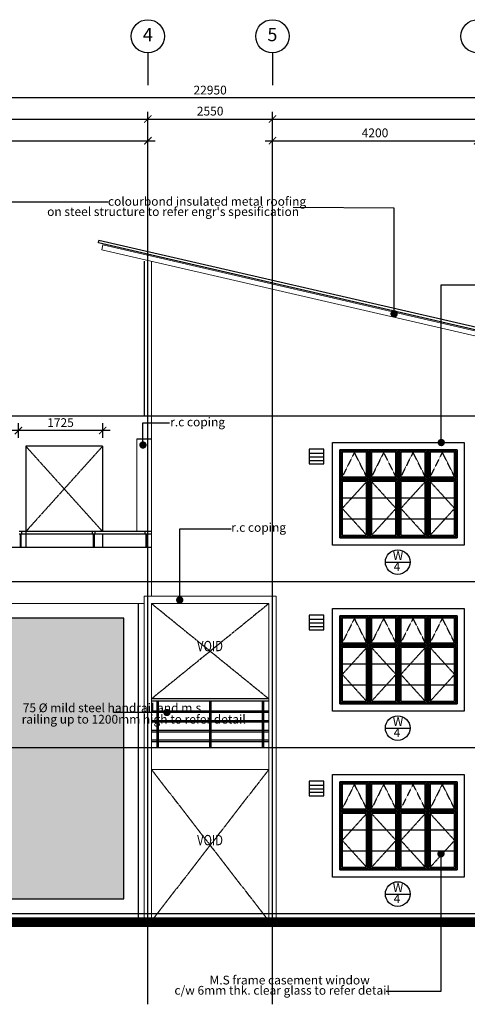
# Model space of a CAD drawing. Units: inches. Extents: x 5887 to 825124, y -550245 to -22351.
# Drawn here: x 20818 to 29980, y -453733 to -433564 of the extents above; entities that cross this region are included whole.
import ezdxf
from ezdxf.enums import TextEntityAlignment as Align

# ---------------------------------------------------------------- set-up
doc = ezdxf.new("R2010")
doc.units = ezdxf.units.IN
doc.header["$MEASUREMENT"] = 0
doc.linetypes.add('CENTER2', pattern=[1.125, 0.75, -0.125, 0.125, -0.125])
doc.linetypes.add('DASHED2', pattern=[0.375, 0.25, -0.125])
doc.layers.add('A-FLOR-HRAL', color=1, linetype='Continuous', lineweight=9)
doc.layers.add('A-WALL', color=2, linetype='Continuous', lineweight=9)
for name, color, linetype in [('BDIM100', 15, 'Continuous'), ('BFIN1', 1, 'Continuous'), ('BGD8', 8, 'CENTER2'), ('BGDTX3', 3, 'Continuous'), ('BRAILING', 5, 'Continuous'), ('BSPEC100', 15, 'Continuous'), ('BUB', 8, 'Continuous'), ('BWIN', 1, 'Continuous'), ('HATCH', 8, 'Continuous'), ('line belakang elev', 1, 'Continuous'), ('SWING DOOR WIN', 8, 'DASHED2'), ('WALL', 3, 'Continuous')]:
    doc.layers.add(name, color=color, linetype=linetype)
doc.styles.add('ARIAL', font='ARIAL.TTF', dxfattribs={"width": 0.8})
doc.dimstyles.new('DIM100', dxfattribs={"dimtxt": 180, "dimasz": 150, "dimexe": 150, "dimexo": 0, "dimgap": 70, "dimtad": 1, "dimtoh": 1, "dimdec": 0, "dimzin": 0, "dimdsep": 46, "dimtxsty": 'ARIAL', "dimblk": 'ARCHTICK', "dimcen": 0, "dimdle": 150, "dimclrd": 256, "dimclre": 256, "dimclrt": 1, "dimadec": 0, "dimazin": 0, "dimtfac": 1, "dimtdec": 0, "dimtmove": 0, "dimatfit": 3, "dimldrblk": 'DOT', "dimfxl": 0, "dimtolj": 1, "dimtzin": 0, "dimlwd": -1, "dimlwe": -1, "dimarcsym": 0})
doc.dimstyles.new('DIM100$7', dxfattribs={"dimtxt": 180, "dimasz": 150, "dimexe": 150, "dimexo": 0, "dimgap": 70, "dimtad": 1, "dimtoh": 1, "dimdec": 0, "dimzin": 0, "dimdsep": 46, "dimtxsty": 'ARIAL', "dimblk": 'ARCHTICK', "dimcen": 0, "dimdle": 150, "dimclrd": 256, "dimclre": 256, "dimclrt": 1, "dimadec": 0, "dimazin": 0, "dimtfac": 1, "dimtdec": 0, "dimtmove": 0, "dimatfit": 3, "dimldrblk": 'DOT', "dimfxl": 0, "dimtolj": 1, "dimtzin": 0, "dimlwd": -1, "dimlwe": -1, "dimarcsym": 0})

# ---------------------------------------------------------------- blocks, each defined once
blk = doc.blocks.new('_ARCHTICK')
at = {"color": 0, "linetype": 'ByBlock', "const_width": 0.15}
blk.add_lwpolyline([(-0.5, -0.5), (0.5, 0.5)], dxfattribs=at)
blk = doc.blocks.new('_DOT')
at = {"color": 0, "linetype": 'ByBlock'}
blk.add_line((-0.5, 0), (-1, 0), dxfattribs=at)
at = {"color": 0, "linetype": 'ByBlock', "const_width": 0.5}
blk.add_lwpolyline([(-0.25, 0, 1), (0.25, 0, 1)], format="xyb", close=True, dxfattribs=at)
blk = doc.blocks.new('*D356')
at = {"layer": 'BDIM100'}
for p, q in [((16191, -436044, 0), (23591, -436044, 0)), ((16341, -437242, 0), (16341, -435894, 0)), ((23441, -437242, 0), (23441, -435894, 0))]:
    blk.add_line(p, q, dxfattribs=at)
at = {"layer": 'DEFPOINTS', "color": 0}
for p in [(23441, -436044, 0), (16341, -437242), (23441, -437242)]:
    blk.add_point(p, dxfattribs=at)
at = {"layer": 'BDIM100', "xscale": 150, "yscale": 150, "zscale": 150, "rotation": 180}
blk.add_blockref('_ARCHTICK', (16341, -436044, 0), dxfattribs=at)
at = {"layer": 'BDIM100', "xscale": 150, "yscale": 150, "zscale": 150}
blk.add_blockref('_ARCHTICK', (23441, -436044, 0), dxfattribs=at)
at = {"layer": 'BDIM100', "color": 1, "insert": (19891, -435882, 0), "char_height": 180, "attachment_point": 5, "style": 'ARIAL'}
blk.add_mtext('\\A1;7100', dxfattribs=at)
blk = doc.blocks.new('*D357')
at = {"layer": 'BDIM100'}
for p, q in [((23291, -435599, 0), (26141, -435599, 0)), ((23441, -437242, 0), (23441, -435449, 0)), ((25991, -437242, 0), (25991, -435449, 0))]:
    blk.add_line(p, q, dxfattribs=at)
at = {"layer": 'DEFPOINTS', "color": 0}
for p in [(25991, -435599, 0), (23441, -437242, 0), (25991, -437242)]:
    blk.add_point(p, dxfattribs=at)
at = {"layer": 'BDIM100', "xscale": 150, "yscale": 150, "zscale": 150, "rotation": 180}
blk.add_blockref('_ARCHTICK', (23441, -435599, 0), dxfattribs=at)
at = {"layer": 'BDIM100', "xscale": 150, "yscale": 150, "zscale": 150}
blk.add_blockref('_ARCHTICK', (25991, -435599, 0), dxfattribs=at)
at = {"layer": 'BDIM100', "color": 1, "insert": (24716, -435437, 0), "char_height": 180, "attachment_point": 5, "style": 'ARIAL'}
blk.add_mtext('\\A1;2550', dxfattribs=at)
blk = doc.blocks.new('*D358')
at = {"layer": 'BDIM100'}
for p, q in [((25841, -436044, 0), (30341, -436044, 0)), ((25991, -437242, 0), (25991, -435894, 0)), ((30191, -437242, 0), (30191, -435894, 0))]:
    blk.add_line(p, q, dxfattribs=at)
at = {"layer": 'DEFPOINTS', "color": 0}
for p in [(30191, -436044, 0), (25991, -437242, 0), (30191, -437242)]:
    blk.add_point(p, dxfattribs=at)
at = {"layer": 'BDIM100', "xscale": 150, "yscale": 150, "zscale": 150, "rotation": 180}
blk.add_blockref('_ARCHTICK', (25991, -436044, 0), dxfattribs=at)
at = {"layer": 'BDIM100', "xscale": 150, "yscale": 150, "zscale": 150}
blk.add_blockref('_ARCHTICK', (30191, -436044, 0), dxfattribs=at)
at = {"layer": 'BDIM100', "color": 1, "insert": (28091, -435882, 0), "char_height": 180, "attachment_point": 5, "style": 'ARIAL'}
blk.add_mtext('\\A1;4200', dxfattribs=at)
blk = doc.blocks.new('*D360')
at = {"layer": 'BDIM100'}
for p, q in [((13091, -435599, 0), (23591, -435599, 0)), ((13241, -437242, 0), (13241, -435449, 0)), ((23441, -437242, 0), (23441, -435449, 0))]:
    blk.add_line(p, q, dxfattribs=at)
at = {"layer": 'DEFPOINTS', "color": 0}
for p in [(23441, -435599, 0), (13241, -437242, 0), (23441, -437242, 0)]:
    blk.add_point(p, dxfattribs=at)
at = {"layer": 'BDIM100', "xscale": 150, "yscale": 150, "zscale": 150, "rotation": 180}
blk.add_blockref('_ARCHTICK', (13241, -435599, 0), dxfattribs=at)
at = {"layer": 'BDIM100', "xscale": 150, "yscale": 150, "zscale": 150}
blk.add_blockref('_ARCHTICK', (23441, -435599, 0), dxfattribs=at)
at = {"layer": 'BDIM100', "color": 1, "insert": (18341, -435437, 0), "char_height": 180, "attachment_point": 5, "style": 'ARIAL'}
blk.add_mtext('\\A1;10200', dxfattribs=at)
blk = doc.blocks.new('*D361')
at = {"layer": 'BDIM100'}
for p, q in [((25841, -435599, 0), (36341, -435599, 0)), ((25991, -437242, 0), (25991, -435449, 0)), ((36191, -437242, 0), (36191, -435449, 0))]:
    blk.add_line(p, q, dxfattribs=at)
at = {"layer": 'DEFPOINTS', "color": 0}
for p in [(36191, -435599, 0), (25991, -437242, 0), (36191, -437242, 0)]:
    blk.add_point(p, dxfattribs=at)
at = {"layer": 'BDIM100', "xscale": 150, "yscale": 150, "zscale": 150, "rotation": 180}
blk.add_blockref('_ARCHTICK', (25991, -435599, 0), dxfattribs=at)
at = {"layer": 'BDIM100', "xscale": 150, "yscale": 150, "zscale": 150}
blk.add_blockref('_ARCHTICK', (36191, -435599, 0), dxfattribs=at)
at = {"layer": 'BDIM100', "color": 1, "insert": (31091, -435437, 0), "char_height": 180, "attachment_point": 5, "style": 'ARIAL'}
blk.add_mtext('\\A1;10200', dxfattribs=at)
blk = doc.blocks.new('*D362')
at = {"layer": 'BDIM100'}
for p, q in [((13241, -437242, 0), (13241, -435017, 0)), ((36191, -437242, 0), (36191, -435017, 0)), ((36341, -435167, 0), (13091, -435167, 0))]:
    blk.add_line(p, q, dxfattribs=at)
at = {"layer": 'DEFPOINTS', "color": 0}
for p in [(13241, -435167, 0), (13241, -437242, 0), (36191, -437242, 0)]:
    blk.add_point(p, dxfattribs=at)
at = {"layer": 'BDIM100', "xscale": 150, "yscale": 150, "zscale": 150, "rotation": 180}
blk.add_blockref('_ARCHTICK', (13241, -435167, 0), dxfattribs=at)
at = {"layer": 'BDIM100', "xscale": 150, "yscale": 150, "zscale": 150}
blk.add_blockref('_ARCHTICK', (36191, -435167, 0), dxfattribs=at)
at = {"layer": 'BDIM100', "color": 1, "insert": (24716, -435006, 0), "char_height": 180, "attachment_point": 5, "style": 'ARIAL'}
blk.add_mtext('\\A1;22950', dxfattribs=at)
blk = doc.blocks.new('*D363')
at = {"layer": 'BDIM100'}
for p, q in [((20791, -442127), (20791, -441830)), ((22516, -442127), (22516, -441830)), ((22666, -441980), (20641, -441980))]:
    blk.add_line(p, q, dxfattribs=at)
at = {"layer": 'DEFPOINTS', "color": 0}
for p in [(20791, -441980), (20791, -442127), (22516, -442127)]:
    blk.add_point(p, dxfattribs=at)
at = {"layer": 'BDIM100', "xscale": 150, "yscale": 150, "zscale": 150, "rotation": 180}
blk.add_blockref('_ARCHTICK', (20791, -441980), dxfattribs=at)
at = {"layer": 'BDIM100', "xscale": 150, "yscale": 150, "zscale": 150}
blk.add_blockref('_ARCHTICK', (22516, -441980), dxfattribs=at)
at = {"layer": 'BDIM100', "color": 1, "insert": (21653, -441818), "char_height": 180, "attachment_point": 5, "style": 'ARIAL'}
blk.add_mtext('\\A1;1725', dxfattribs=at)

msp = doc.modelspace()

# ---------------------------------------------------------------- hatches: boundary and pattern name
at = {"layer": 'HATCH', "ltscale": 30}
h = msp.add_hatch(dxfattribs=at)
h.set_pattern_fill('AR-SAND', color=1, scale=75, style=0)
h.set_pattern_definition([(142.5, (103529.37, -364593.91), (4.7245, 144.51178), [0, -114, 0, -127.5, 0, -121.875]), (172.5, (103529.37, -364593.91), (-132.73325, 211.66095), [0, -61.5, 0, -102.75, 0, -39.375]), (212.5, (103621.62, -364593.91), (-233.56064, 0.42443), [0, -37.5, 0, -135, 0, -176.25]), (222.5, (103621.62, -364593.91), (-225.4595, 65.82567), [0, -18.75, 0, -88.5, 0, -101.25])])
h.paths.add_polyline_path([(18857.1, -451575.7), (18857.1, -448475.7), (22946.2, -448475.7), (22946.2, -451575.7)])
h.paths.add_polyline_path([(18857.1, -445825.7), (22946.2, -445825.7), (22946.2, -448475.7), (18857.1, -448475.7)])

# ---------------------------------------------------------------- linework, layer by layer
at = {"layer": 'A-FLOR-HRAL'}
for p, q in [((28569.3, -444175.7, 0), (28569.3, -442375.7, 0)), ((27369.5, -444175.7, 0), (28719.5, -444175.7, 0)), ((28569.3, -447575.7, 0), (28569.3, -445775.7, 0)), ((27369.5, -447575.7, 0), (28719.5, -447575.7, 0)), ((28569.3, -450975.7, 0), (28569.3, -449175.7, 0)), ((27369.5, -450975.7, 0), (28719.5, -450975.7, 0))]:
    msp.add_line(p, q, dxfattribs=at)
at = {"layer": 'A-FLOR-HRAL', "elevation": 0}
for points in [[(27369.5, -444175.7), (29769.1, -444175.7), (29769.1, -442975.7), (27369.5, -442975.7)], [(27369.5, -447575.7), (29769.1, -447575.7), (29769.1, -446375.7), (27369.5, -446375.7)], [(27369.5, -450975.7), (29769.1, -450975.7), (29769.1, -449775.7), (27369.5, -449775.7)]]:
    msp.add_lwpolyline(points, close=True, dxfattribs=at)
at = {"layer": 'A-WALL'}
for p, q in [((22499.7, -438275.9, 0), (22522.2, -438178.5, 0)), ((38895.3, -441958.5, 0), (22522.2, -438178.5, 0)), ((38872.8, -442056, 0), (22499.7, -438275.9, 0)), ((23515.5, -438510.5), (23515.5, -445075.7)), ((19806.5, -441675.7, 0), (23365.5, -441675.7, 0)), ((23215.5, -442150.7), (23215.5, -444050.7, 0)), ((23515.5, -445375.7), (23515.5, -445075.7)), ((25915.5, -448475.7), (23515.5, -448475.7)), ((23515.5, -448475.7), (25915.5, -448475.7)), ((23515.5, -448925.7), (25915.5, -448925.7))]:
    msp.add_line(p, q, dxfattribs=at)
at = {"layer": 'A-WALL', "color": 3}
for p, q in [((12615.5, -445075.7), (23515.5, -445075.7)), ((12615.5, -445525.7), (23365.5, -445525.7)), ((23365.5, -451975.7), (23365.5, -445375.7)), ((23365.5, -445375.7), (26065.5, -445375.7)), ((23515.5, -448925.7), (23515.5, -445525.7)), ((23515.5, -445525.7), (25915.5, -445525.7)), ((25915.5, -448925.7), (25915.5, -445525.7)), ((26065.5, -451975.7), (26065.5, -445375.7)), ((23515.5, -451975.7), (23515.5, -448925.7)), ((25915.5, -451975.7), (25915.5, -448925.7)), ((12565.5, -451975.7), (36865.5, -451975.7))]:
    msp.add_line(p, q, dxfattribs=at)
at = {"layer": 'BGD8', "ltscale": 10}
for p, q in [((23440.5, -453733.1), (23440.5, -437242)), ((25990.5, -453733.1), (25990.5, -437242)), ((7365.9, -441675.7), (37828.7, -441675.7)), ((20940.5, -442300.7), (22515.5, -444050.7, 0)), ((22515.5, -442300.7), (20940.5, -444050.7)), ((7365.9, -445075.7), (37828.7, -445075.7)), ((25915.5, -447475.7, 0), (23515.5, -445525.7)), ((25915.5, -445525.7), (23515.5, -447475.7, 0)), ((7365.9, -448475.7), (37828.7, -448475.7)), ((23515.5, -448925.7), (25915.5, -452025.7)), ((25915.5, -448925.7), (23515.5, -452025.7)), ((7365.9, -451875.7), (37828.7, -451875.7)), ((7365.9, -452025.7), (37828.7, -452025.7))]:
    msp.add_line(p, q, dxfattribs=at)
at = {"layer": 'BRAILING', "color": 2, "ltscale": 30}
for p, q in [((20862.4, -444045.7, 0), (20805.4, -444045.7, 0)), ((20862.4, -444105.7, 0), (20805.4, -444105.7, 0)), ((20823.7, -444105.7, 0), (20823.7, -444375.7, 0)), ((20843.7, -444105.7, 0), (20843.7, -444375.7, 0)), ((20862.4, -444105.7, 0), (20862.4, -444045.7, 0)), ((22305.4, -444050.7, 0), (20862.4, -444050.7, 0)), ((22305.4, -444100.7, 0), (20862.4, -444100.7, 0)), ((22362.4, -444045.7, 0), (22305.4, -444045.7, 0)), ((22305.4, -444105.7, 0), (22305.4, -444045.7, 0)), ((22362.4, -444105.7, 0), (22305.4, -444105.7, 0)), ((22323.7, -444105.7, 0), (22323.7, -444375.7, 0)), ((22343.7, -444105.7, 0), (22343.7, -444375.7, 0)), ((22362.4, -444105.7, 0), (22362.4, -444045.7, 0)), ((23383.2, -444050.7, 0), (22362.4, -444050.7, 0)), ((23383.2, -444100.7, 0), (22362.4, -444100.7, 0)), ((23440.2, -444045.7, 0), (23383.2, -444045.7, 0)), ((23383.2, -444105.7, 0), (23383.2, -444045.7, 0)), ((23440.2, -444105.7, 0), (23383.2, -444105.7, 0)), ((23401.5, -444105.7, 0), (23401.5, -444375.7, 0)), ((23421.5, -444105.7, 0), (23421.5, -444375.7, 0)), ((23440.2, -444105.7, 0), (23440.2, -444045.7, 0)), ((23515.5, -444050.7, 0), (23440.2, -444050.7, 0)), ((23515.5, -444100.7, 0), (23440.2, -444100.7, 0))]:
    msp.add_line(p, q, dxfattribs=at)
at = {"layer": 'BRAILING', "ltscale": 30}
for p, q in [((25915.5, -447475.7, 0), (23515.5, -447475.7, 0)), ((25915.5, -447525.7, 0), (23515.5, -447525.7, 0)), ((23623.2, -447525.7, 0), (23623.2, -448475.7)), ((23653.2, -447525.7, 0), (23653.2, -448475.7)), ((24700.5, -447525.7, 0), (24700.5, -448475.7)), ((24730.5, -447525.7, 0), (24730.5, -448475.7)), ((25777.9, -447525.7, 0), (25777.9, -448475.7)), ((25807.9, -447525.7, 0), (25807.9, -448475.7)), ((23623.2, -447725.7, 0), (23515.5, -447725.7, 0)), ((24700.5, -447725.7, 0), (23653.2, -447725.7, 0)), ((25777.9, -447725.7, 0), (24730.5, -447725.7, 0)), ((25915.5, -447725.7, 0), (25807.9, -447725.7, 0)), ((23623.2, -447755.7, 0), (23515.5, -447755.7, 0)), ((23623.2, -447925.7, 0), (23515.5, -447925.7, 0)), ((24700.5, -447755.7, 0), (23653.2, -447755.7, 0)), ((24700.5, -447925.7, 0), (23653.2, -447925.7, 0)), ((25777.9, -447755.7, 0), (24730.5, -447755.7, 0)), ((25777.9, -447925.7, 0), (24730.5, -447925.7, 0)), ((25915.5, -447755.7, 0), (25807.9, -447755.7, 0)), ((25915.5, -447925.7, 0), (25807.9, -447925.7, 0)), ((23623.2, -447955.7, 0), (23515.5, -447955.7, 0)), ((23623.2, -448125.7, 0), (23515.5, -448125.7, 0)), ((24700.5, -447955.7, 0), (23653.2, -447955.7, 0)), ((24700.5, -448125.7, 0), (23653.2, -448125.7, 0)), ((25777.9, -447955.7, 0), (24730.5, -447955.7, 0)), ((25777.9, -448125.7, 0), (24730.5, -448125.7, 0)), ((25915.5, -447955.7, 0), (25807.9, -447955.7, 0)), ((25915.5, -448125.7, 0), (25807.9, -448125.7, 0)), ((23623.2, -448155.7, 0), (23515.5, -448155.7, 0)), ((23623.2, -448325.7, 0), (23515.5, -448325.7, 0)), ((24700.5, -448155.7, 0), (23653.2, -448155.7, 0)), ((24700.5, -448325.7, 0), (23653.2, -448325.7, 0)), ((25777.9, -448155.7, 0), (24730.5, -448155.7, 0)), ((25777.9, -448325.7, 0), (24730.5, -448325.7, 0)), ((25915.5, -448155.7, 0), (25807.9, -448155.7, 0)), ((25915.5, -448325.7, 0), (25807.9, -448325.7, 0)), ((23623.2, -448355.7, 0), (23515.5, -448355.7, 0)), ((24700.5, -448355.7, 0), (23653.2, -448355.7, 0)), ((25777.9, -448355.7, 0), (24730.5, -448355.7, 0)), ((25915.5, -448355.7, 0), (25807.9, -448355.7, 0))]:
    msp.add_line(p, q, dxfattribs=at)
at = {"layer": 'BSPEC100', "ltscale": 30, "const_width": 200}
msp.add_lwpolyline([(37971.5, -452050.7), (11925.9, -452050.7)], dxfattribs=at)
at = {"layer": 'BUB', "color": 1}
for p, q in [((28303, -444674.5, 0), (28807, -444674.5, 0)), ((28303, -448074.5, 0), (28807, -448074.5, 0)), ((28303, -451474.5, 0), (28807, -451474.5, 0))]:
    msp.add_line(p, q, dxfattribs=at)
at = {"layer": 'BUB'}
for centre in [(23440.5, -433904.3, 0), (25990.5, -433904.3, 0), (30190.5, -433904.3)]:
    msp.add_circle(centre, 340, dxfattribs=at)
at = {"layer": 'BUB', "color": 1}
for centre in [(28555, -444674.5, 0), (28555, -448074.5, 0), (28555, -451474.5, 0)]:
    msp.add_circle(centre, 252, dxfattribs=at)
at = {"layer": 'BWIN', "ltscale": 30}
for p, q in [((23440.5, -434244.3, 0), (23440.5, -434907.3, 0)), ((25990.5, -434244.3, 0), (25990.5, -434907.3, 0))]:
    msp.add_line(p, q, dxfattribs=at)
at = {"layer": 'line belakang elev'}
for p, q in [((20940.5, -442300.7), (20940.5, -444375.7)), ((22515.5, -442300.7), (20940.5, -442300.7)), ((22515.5, -442300.7), (22515.5, -444050.7))]:
    msp.add_line(p, q, dxfattribs=at)
at = {"layer": 'line belakang elev', "color": 2}
for p, q in [((23215.5, -442150.7), (23515.5, -442150.7)), ((22515.5, -444100.7), (22515.5, -444375.7))]:
    msp.add_line(p, q, dxfattribs=at)
at = {"layer": 'SWING DOOR WIN', "ltscale": 10}
for p, q in [((27669.5, -442425.7, 0), (27419.5, -442925.7, 0)), ((27919.4, -442925.7, 0), (27669.5, -442425.7, 0)), ((28269.3, -442425.7, 0), (28019.4, -442925.7, 0)), ((28519.3, -442925.7, 0), (28269.3, -442425.7, 0)), ((28869.2, -442425.7, 0), (28619.3, -442925.7, 0)), ((29119.2, -442925.7, 0), (28869.2, -442425.7, 0)), ((29469.1, -442425.7, 0), (29219.2, -442925.7, 0)), ((29719.1, -442925.7, 0), (29469.1, -442425.7, 0)), ((27919.4, -443025.7, 0), (27419.5, -443575.7, 0)), ((28019.4, -443025.7, 0), (28519.3, -443575.7, 0)), ((29119.2, -443025.7, 0), (28619.3, -443575.7, 0)), ((29219.2, -443025.7, 0), (29719.1, -443575.7, 0)), ((27419.5, -443575.7, 0), (27919.4, -444125.7, 0)), ((28519.3, -443575.7, 0), (28019.4, -444125.7, 0)), ((28619.3, -443575.7, 0), (29119.2, -444125.7, 0)), ((29719.1, -443575.7, 0), (29219.2, -444125.7, 0)), ((27669.5, -445825.7, 0), (27419.5, -446325.7, 0)), ((27919.4, -446325.7, 0), (27669.5, -445825.7, 0)), ((28269.3, -445825.7, 0), (28019.4, -446325.7, 0)), ((28519.3, -446325.7, 0), (28269.3, -445825.7, 0)), ((28869.2, -445825.7, 0), (28619.3, -446325.7, 0)), ((29119.2, -446325.7, 0), (28869.2, -445825.7, 0)), ((29469.1, -445825.7, 0), (29219.2, -446325.7, 0)), ((29719.1, -446325.7, 0), (29469.1, -445825.7, 0)), ((27919.4, -446425.7, 0), (27419.5, -446975.7, 0)), ((28019.4, -446425.7, 0), (28519.3, -446975.7, 0)), ((29119.2, -446425.7, 0), (28619.3, -446975.7, 0)), ((29219.2, -446425.7, 0), (29719.1, -446975.7, 0)), ((27419.5, -446975.7, 0), (27919.4, -447525.7, 0)), ((28519.3, -446975.7, 0), (28019.4, -447525.7, 0)), ((28619.3, -446975.7, 0), (29119.2, -447525.7, 0)), ((29719.1, -446975.7, 0), (29219.2, -447525.7, 0)), ((27669.5, -449225.7, 0), (27419.5, -449725.7, 0)), ((27919.4, -449725.7, 0), (27669.5, -449225.7, 0)), ((28269.3, -449225.7, 0), (28019.4, -449725.7, 0)), ((28519.3, -449725.7, 0), (28269.3, -449225.7, 0)), ((28869.2, -449225.7, 0), (28619.3, -449725.7, 0)), ((29119.2, -449725.7, 0), (28869.2, -449225.7, 0)), ((29469.1, -449225.7, 0), (29219.2, -449725.7, 0)), ((29719.1, -449725.7, 0), (29469.1, -449225.7, 0)), ((27919.4, -449825.7, 0), (27419.5, -450375.7, 0)), ((28019.4, -449825.7, 0), (28519.3, -450375.7, 0)), ((29119.2, -449825.7, 0), (28619.3, -450375.7, 0)), ((29219.2, -449825.7, 0), (29719.1, -450375.7, 0)), ((27419.5, -450375.7, 0), (27919.4, -450925.7, 0)), ((28519.3, -450375.7, 0), (28019.4, -450925.7, 0)), ((28619.3, -450375.7, 0), (29119.2, -450925.7, 0)), ((29719.1, -450375.7, 0), (29219.2, -450925.7, 0))]:
    msp.add_line(p, q, dxfattribs=at)
at = {"layer": 'WALL', "color": 1, "ltscale": 30}
for p, q in [((22429.3, -438136.5, 0), (22440.5, -438087.8, 0)), ((38997.3, -441961.5, 0), (22429.3, -438136.5, 0)), ((39008.5, -441912.8, 0), (22440.5, -438087.8, 0)), ((23365.5, -438510.5), (23365.5, -441675.7)), ((27969.4, -442375.7, 0), (27969.4, -444175.7, 0)), ((29169.2, -442375.7, 0), (29169.2, -444175.7, 0)), ((27969.4, -445775.7, 0), (27969.4, -447575.7, 0)), ((29169.2, -445775.7, 0), (29169.2, -447575.7, 0)), ((27969.4, -449175.7, 0), (27969.4, -450975.7, 0)), ((29169.2, -449175.7, 0), (29169.2, -450975.7, 0))]:
    msp.add_line(p, q, dxfattribs=at)
at = {"layer": 'WALL', "color": 15, "ltscale": 30}
for p, q in [((26745.8, -442441.6), (27045.8, -442441.6)), ((26745.8, -442520.7), (27045.8, -442520.7)), ((26745.8, -442591), (27045.8, -442591)), ((27419.5, -443360.7, 0), (27919.4, -443360.7, 0)), ((28019.4, -443360.7, 0), (28519.3, -443360.7, 0)), ((28619.3, -443360.7, 0), (29119.2, -443360.7, 0)), ((29219.2, -443360.7, 0), (29719.1, -443360.7, 0)), ((27419.5, -443790.7, 0), (27919.4, -443790.7, 0)), ((28019.4, -443790.7, 0), (28519.3, -443790.7, 0)), ((28619.3, -443790.7, 0), (29119.2, -443790.7, 0)), ((29219.2, -443790.7, 0), (29719.1, -443790.7, 0)), ((26745.8, -445841.6), (27045.8, -445841.6)), ((26745.8, -445920.7), (27045.8, -445920.7)), ((26745.8, -445991), (27045.8, -445991)), ((27419.5, -446760.7, 0), (27919.4, -446760.7, 0)), ((28019.4, -446760.7, 0), (28519.3, -446760.7, 0)), ((28619.3, -446760.7, 0), (29119.2, -446760.7, 0)), ((29219.2, -446760.7, 0), (29719.1, -446760.7, 0)), ((27419.5, -447190.7, 0), (27919.4, -447190.7, 0)), ((28019.4, -447190.7, 0), (28519.3, -447190.7, 0)), ((28619.3, -447190.7, 0), (29119.2, -447190.7, 0)), ((29219.2, -447190.7, 0), (29719.1, -447190.7, 0)), ((26745.8, -449241.6), (27045.8, -449241.6)), ((26745.8, -449320.7), (27045.8, -449320.7)), ((26745.8, -449391), (27045.8, -449391)), ((27419.5, -450160.7, 0), (27919.4, -450160.7, 0)), ((28019.4, -450160.7, 0), (28519.3, -450160.7, 0)), ((28619.3, -450160.7, 0), (29119.2, -450160.7, 0)), ((29219.2, -450160.7, 0), (29719.1, -450160.7, 0)), ((27419.5, -450590.7, 0), (27919.4, -450590.7, 0)), ((28019.4, -450590.7, 0), (28519.3, -450590.7, 0)), ((28619.3, -450590.7, 0), (29119.2, -450590.7, 0)), ((29219.2, -450590.7, 0), (29719.1, -450590.7, 0))]:
    msp.add_line(p, q, dxfattribs=at)
at = {"layer": 'WALL', "color": 2}
msp.add_line((23515.5, -444375.7), (13165.5, -444375.7), dxfattribs=at)
at = {"layer": 'WALL', "color": 3}
msp.add_line((23246.2, -451975.7), (23246.2, -445525.7), dxfattribs=at)
at = {"layer": 'WALL', "color": 2, "ltscale": 30, "elevation": 0}
for points in [[(27219.5, -442225.7), (29919.1, -442225.7), (29919.1, -444325.7), (27219.5, -444325.7)], [(27369.5, -442375.7), (29769.1, -442375.7), (29769.1, -444175.7), (27369.5, -444175.7)], [(27219.5, -445625.7), (29919.1, -445625.7), (29919.1, -447725.7), (27219.5, -447725.7)], [(27369.5, -445775.7), (29769.1, -445775.7), (29769.1, -447575.7), (27369.5, -447575.7)], [(27219.5, -449025.7), (29919.1, -449025.7), (29919.1, -451125.7), (27219.5, -451125.7)], [(27369.5, -449175.7), (29769.1, -449175.7), (29769.1, -450975.7), (27369.5, -450975.7)]]:
    msp.add_lwpolyline(points, close=True, dxfattribs=at)
at = {"layer": 'WALL', "color": 2, "ltscale": 30}
for points in [[(27045.8, -442364.1), (26745.8, -442364.1), (26745.8, -442664.1), (27045.8, -442664.1)], [(27045.8, -445764.1), (26745.8, -445764.1), (26745.8, -446064.1), (27045.8, -446064.1)], [(27045.8, -449164.1), (26745.8, -449164.1), (26745.8, -449464.1), (27045.8, -449464.1)]]:
    msp.add_lwpolyline(points, close=True, dxfattribs=at)
at = {"layer": 'WALL', "color": 1, "ltscale": 30, "elevation": 0}
for points in [[(27369.5, -442975.7), (29769.1, -442975.7), (29769.1, -442375.7), (27369.5, -442375.7)], [(27969.4, -442375.7), (27369.5, -442375.7), (27369.5, -442975.7), (27969.4, -442975.7)], [(27944.4, -442400.7), (27394.5, -442400.7), (27394.5, -442950.7), (27944.4, -442950.7)], [(28569.3, -442375.7), (27969.4, -442375.7), (27969.4, -442975.7), (28569.3, -442975.7)], [(28544.3, -442400.7), (27994.4, -442400.7), (27994.4, -442950.7), (28544.3, -442950.7)], [(29169.2, -442375.7), (28569.3, -442375.7), (28569.3, -442975.7), (29169.2, -442975.7)], [(29144.2, -442400.7), (28594.3, -442400.7), (28594.3, -442950.7), (29144.2, -442950.7)], [(29769.1, -442375.7), (29169.2, -442375.7), (29169.2, -442975.7), (29769.1, -442975.7)], [(29744.1, -442400.7), (29194.2, -442400.7), (29194.2, -442950.7), (29744.1, -442950.7)], [(27969.4, -442975.7), (27369.5, -442975.7), (27369.5, -444175.7), (27969.4, -444175.7)], [(27944.4, -443000.7), (27394.5, -443000.7), (27394.5, -444150.7), (27944.4, -444150.7)], [(28569.3, -442975.7), (27969.4, -442975.7), (27969.4, -444175.7), (28569.3, -444175.7)], [(28544.3, -443000.7), (27994.4, -443000.7), (27994.4, -444150.7), (28544.3, -444150.7)], [(29169.2, -442975.7), (28569.3, -442975.7), (28569.3, -444175.7), (28719.5, -444175.7), (29169.2, -444175.7)], [(29144.2, -443000.7), (28594.3, -443000.7), (28594.3, -444150.7), (28719.5, -444150.7), (29144.2, -444150.7)], [(29769.1, -442975.7), (29169.2, -442975.7), (29169.2, -444175.7), (29769.1, -444175.7)], [(29744.1, -443000.7), (29194.2, -443000.7), (29194.2, -444150.7), (29744.1, -444150.7)], [(27369.5, -446375.7), (29769.1, -446375.7), (29769.1, -445775.7), (27369.5, -445775.7)], [(27969.4, -445775.7), (27369.5, -445775.7), (27369.5, -446375.7), (27969.4, -446375.7)], [(27944.4, -445800.7), (27394.5, -445800.7), (27394.5, -446350.7), (27944.4, -446350.7)], [(28569.3, -445775.7), (27969.4, -445775.7), (27969.4, -446375.7), (28569.3, -446375.7)], [(28544.3, -445800.7), (27994.4, -445800.7), (27994.4, -446350.7), (28544.3, -446350.7)], [(29169.2, -445775.7), (28569.3, -445775.7), (28569.3, -446375.7), (29169.2, -446375.7)], [(29144.2, -445800.7), (28594.3, -445800.7), (28594.3, -446350.7), (29144.2, -446350.7)], [(29769.1, -445775.7), (29169.2, -445775.7), (29169.2, -446375.7), (29769.1, -446375.7)], [(29744.1, -445800.7), (29194.2, -445800.7), (29194.2, -446350.7), (29744.1, -446350.7)], [(27969.4, -446375.7), (27369.5, -446375.7), (27369.5, -447575.7), (27969.4, -447575.7)], [(27944.4, -446400.7), (27394.5, -446400.7), (27394.5, -447550.7), (27944.4, -447550.7)], [(28569.3, -446375.7), (27969.4, -446375.7), (27969.4, -447575.7), (28569.3, -447575.7)], [(28544.3, -446400.7), (27994.4, -446400.7), (27994.4, -447550.7), (28544.3, -447550.7)], [(29169.2, -446375.7), (28569.3, -446375.7), (28569.3, -447575.7), (28719.5, -447575.7), (29169.2, -447575.7)], [(29144.2, -446400.7), (28594.3, -446400.7), (28594.3, -447550.7), (28719.5, -447550.7), (29144.2, -447550.7)], [(29769.1, -446375.7), (29169.2, -446375.7), (29169.2, -447575.7), (29769.1, -447575.7)], [(29744.1, -446400.7), (29194.2, -446400.7), (29194.2, -447550.7), (29744.1, -447550.7)], [(27369.5, -449775.7), (29769.1, -449775.7), (29769.1, -449175.7), (27369.5, -449175.7)], [(27969.4, -449175.7), (27369.5, -449175.7), (27369.5, -449775.7), (27969.4, -449775.7)], [(27944.4, -449200.7), (27394.5, -449200.7), (27394.5, -449750.7), (27944.4, -449750.7)], [(28569.3, -449175.7), (27969.4, -449175.7), (27969.4, -449775.7), (28569.3, -449775.7)], [(28544.3, -449200.7), (27994.4, -449200.7), (27994.4, -449750.7), (28544.3, -449750.7)], [(29169.2, -449175.7), (28569.3, -449175.7), (28569.3, -449775.7), (29169.2, -449775.7)], [(29144.2, -449200.7), (28594.3, -449200.7), (28594.3, -449750.7), (29144.2, -449750.7)], [(29769.1, -449175.7), (29169.2, -449175.7), (29169.2, -449775.7), (29769.1, -449775.7)], [(29744.1, -449200.7), (29194.2, -449200.7), (29194.2, -449750.7), (29744.1, -449750.7)], [(27969.4, -449775.7), (27369.5, -449775.7), (27369.5, -450975.7), (27969.4, -450975.7)], [(27944.4, -449800.7), (27394.5, -449800.7), (27394.5, -450950.7), (27944.4, -450950.7)], [(28569.3, -449775.7), (27969.4, -449775.7), (27969.4, -450975.7), (28569.3, -450975.7)], [(28544.3, -449800.7), (27994.4, -449800.7), (27994.4, -450950.7), (28544.3, -450950.7)], [(29169.2, -449775.7), (28569.3, -449775.7), (28569.3, -450975.7), (28719.5, -450975.7), (29169.2, -450975.7)], [(29144.2, -449800.7), (28594.3, -449800.7), (28594.3, -450950.7), (28719.5, -450950.7), (29144.2, -450950.7)], [(29769.1, -449775.7), (29169.2, -449775.7), (29169.2, -450975.7), (29769.1, -450975.7)], [(29744.1, -449800.7), (29194.2, -449800.7), (29194.2, -450950.7), (29744.1, -450950.7)]]:
    msp.add_lwpolyline(points, close=True, dxfattribs=at)
at = {"layer": 'WALL', "color": 15, "ltscale": 30, "elevation": 0}
for points in [[(27919.4, -442425.7), (27419.5, -442425.7), (27419.5, -442925.7), (27919.4, -442925.7)], [(28519.3, -442425.7), (28019.4, -442425.7), (28019.4, -442925.7), (28519.3, -442925.7)], [(29119.2, -442425.7), (28619.3, -442425.7), (28619.3, -442925.7), (29119.2, -442925.7)], [(29719.1, -442425.7), (29219.2, -442425.7), (29219.2, -442925.7), (29719.1, -442925.7)], [(27919.4, -443025.7), (27419.5, -443025.7), (27419.5, -444125.7), (27919.4, -444125.7)], [(28519.3, -443025.7), (28019.4, -443025.7), (28019.4, -444125.7), (28519.3, -444125.7)], [(29119.2, -443025.7), (28619.3, -443025.7), (28619.3, -444125.7), (28719.5, -444125.7), (29119.2, -444125.7)], [(29719.1, -443025.7), (29219.2, -443025.7), (29219.2, -444125.7), (29719.1, -444125.7)], [(27919.4, -445825.7), (27419.5, -445825.7), (27419.5, -446325.7), (27919.4, -446325.7)], [(28519.3, -445825.7), (28019.4, -445825.7), (28019.4, -446325.7), (28519.3, -446325.7)], [(29119.2, -445825.7), (28619.3, -445825.7), (28619.3, -446325.7), (29119.2, -446325.7)], [(29719.1, -445825.7), (29219.2, -445825.7), (29219.2, -446325.7), (29719.1, -446325.7)], [(27919.4, -446425.7), (27419.5, -446425.7), (27419.5, -447525.7), (27919.4, -447525.7)], [(28519.3, -446425.7), (28019.4, -446425.7), (28019.4, -447525.7), (28519.3, -447525.7)], [(29119.2, -446425.7), (28619.3, -446425.7), (28619.3, -447525.7), (28719.5, -447525.7), (29119.2, -447525.7)], [(29719.1, -446425.7), (29219.2, -446425.7), (29219.2, -447525.7), (29719.1, -447525.7)], [(27919.4, -449225.7), (27419.5, -449225.7), (27419.5, -449725.7), (27919.4, -449725.7)], [(28519.3, -449225.7), (28019.4, -449225.7), (28019.4, -449725.7), (28519.3, -449725.7)], [(29119.2, -449225.7), (28619.3, -449225.7), (28619.3, -449725.7), (29119.2, -449725.7)], [(29719.1, -449225.7), (29219.2, -449225.7), (29219.2, -449725.7), (29719.1, -449725.7)], [(27919.4, -449825.7), (27419.5, -449825.7), (27419.5, -450925.7), (27919.4, -450925.7)], [(28519.3, -449825.7), (28019.4, -449825.7), (28019.4, -450925.7), (28519.3, -450925.7)], [(29119.2, -449825.7), (28619.3, -449825.7), (28619.3, -450925.7), (28719.5, -450925.7), (29119.2, -450925.7)], [(29719.1, -449825.7), (29219.2, -449825.7), (29219.2, -450925.7), (29719.1, -450925.7)]]:
    msp.add_lwpolyline(points, close=True, dxfattribs=at)
at = {"layer": 'WALL', "color": 3, "ltscale": 30}
msp.add_lwpolyline([(22946.2, -445825.7), (18857.1, -445825.7), (18857.1, -451575.7), (22946.2, -451575.7)], close=True, dxfattribs=at)
at = {"layer": 'WALL', "color": 3, "ltscale": 30, "const_width": 50}
msp.add_lwpolyline([(12314.1, -452050.7), (37971.5, -452050.7)], dxfattribs=at)
msp.add_lwpolyline([(12314.1, -452050.7), (37971.5, -452050.7)], dxfattribs=at)

# ---------------------------------------------------------------- texts
at = {"layer": 'BFIN1', "color": 1, "style": 'ARIAL', "width": 0.8}
for p in [(24448.8, -446500.3), (24448.8, -450475.3, 0)]:
    msp.add_text('VOID', height=211.24, rotation=0.00006, dxfattribs=at).set_placement(p)
at = {"layer": 'BGDTX3', "style": 'ARIAL'}
for s, p in [('4', (23440.5, -433904.3, 0)), ('5', (25990.5, -433904.3, 0))]:
    msp.add_text(s, height=270, dxfattribs=at).set_placement(p, align=Align.MIDDLE)
at = {"layer": 'BSPEC100', "color": 2, "style": 'ARIAL'}
for s, p in [('colourbond insulated metal roofing', (22624, -437374.9, 0)), ("on steel structure to refer engr's spesification", (21379.3, -437584.9, 0)), ('r.c coping', (23898.2, -441894.2)), ('r.c coping', (25146.8, -444054.2)), ('75 %%C mild steel handrail and m.s ', (20880.2, -447749.6)), ('railing up to 1200mm high to refer detail', (20857.6, -447984)), ('M.S frame casement window', (24704, -453326.1)), ('c/w 6mm thk. clear glass to refer detail', (23984.8, -453536.1))]:
    msp.add_text(s, height=179.55, dxfattribs=at).set_placement(p)
for s, p in [('W', (28562.2, -444563.8, 0)), ('4', (28541.8, -444789.9, 0)), ('W', (28562.2, -447963.8, 0)), ('4', (28541.8, -448189.9, 0)), ('W', (28562.2, -451363.8, 0)), ('4', (28541.8, -451589.9, 0))]:
    msp.add_text(s, height=179.6, dxfattribs=at).set_placement(p, align=Align.MIDDLE)

# ---------------------------------------------------------------- dimensions: what is measured, and where the dimension line sits
at = {"layer": 'BDIM100'}
for base, p1, p2, picture, middle in [((13240.5, -435167.5, 0), (36190.5, -437242, 0), (13240.5, -437242, 0), '*D362', (24715.5, -435005.6, 0)), ((23440.5, -435599.3, 0), (13240.5, -437242, 0), (23440.5, -437242, 0), '*D360', (18340.5, -435437.4, 0)), ((25990.5, -435599.3, 0), (23440.5, -437242, 0), (25990.5, -437242), '*D357', (24715.5, -435437.4, 0)), ((36190.5, -435599.3, 0), (25990.5, -437242, 0), (36190.5, -437242, 0), '*D361', (31090.5, -435437.4, 0)), ((23440.5, -436043.8, 0), (16340.6, -437242), (23440.5, -437242), '*D356', (19890.6, -435881.9, 0)), ((30190.5, -436043.8, 0), (25990.5, -437242, 0), (30190.5, -437242), '*D358', (28090.5, -435881.9, 0))]:
    dim = msp.add_linear_dim(base=base, p1=p1, p2=p2, angle=180, dimstyle='DIM100', dxfattribs=at)
    dim.commit()
    dim.dimension.update_dxf_attribs({"geometry": picture, "text_midpoint": middle})
dim = msp.add_linear_dim(base=(20790.5, -441979.9), p1=(22515.5, -442126.6), p2=(20790.5, -442126.6), dimstyle='DIM100', dxfattribs=at)
dim.commit()
dim.dimension.update_dxf_attribs({"geometry": '*D363', "text_midpoint": (21653, -441818)})

# ---------------------------------------------------------------- leaders
at = {"layer": 'BDIM100', "ltscale": 30}
for points, override in [([(16819.5, -441231.1, 0), (16819.5, -437290.9, 0), (22629, -437294.3, 0)], {"dimtad": 0}), ([(28481.5, -439589.5), (28481.5, -437423.5), (26412.2, -437411.2)], {"dimgap": 70, "dimtad": 0}), ([(29447.3, -442225.7, 0), (29447.3, -438992.7, 0), (30362.8, -438992.7, 0)], {"dimtad": 0}), ([(23340.9, -442276), (23340.9, -441825.2), (23884.4, -441825.2)], {"dimtad": 0}), ([(24093.6, -445450.8), (24093.6, -443991.7), (25143.6, -443991.7)], {"dimtad": 0})]:
    msp.add_leader(points, dimstyle='DIM100$7', override=override, dxfattribs=at)
at = {"layer": 'BSPEC100', "ltscale": 30}
for points in [[(23831, -447755.7, 0), (22734.9, -447755.7, 0)], [(29440.6, -450650.7, 0), (29440.6, -453469.4, 0), (28322.1, -453469.4, 0)]]:
    msp.add_leader(points, dimstyle='DIM100$7', override={"dimtad": 0}, dxfattribs=at)

doc.saveas('drawing.dxf')
